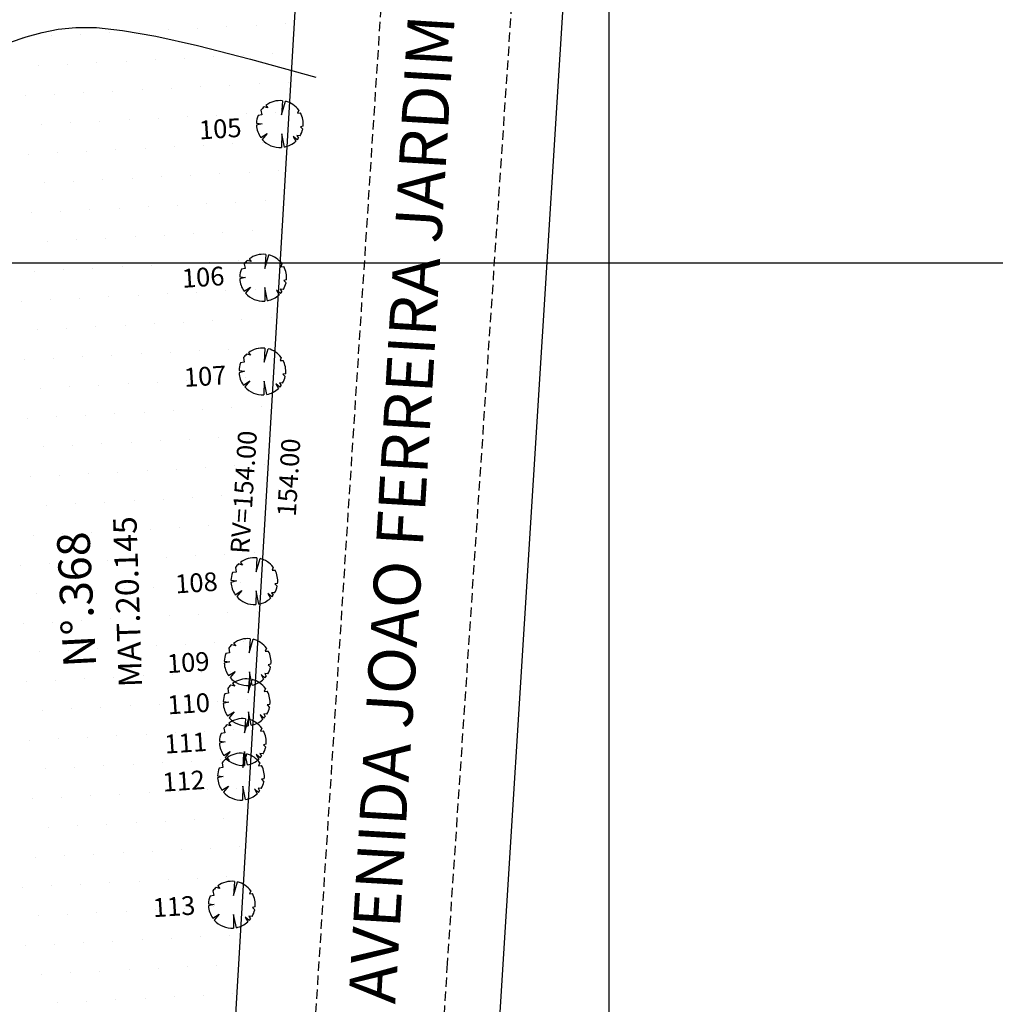
# Model space of a CAD drawing. Extents: x 190072 to 190835, y 1678364 to 1678906.
# Drawn here: x 190419 to 190471, y 1678660 to 1678713 of the extents above; entities that cross this region are included whole.
import ezdxf
from ezdxf.enums import TextEntityAlignment as Align

# ---------------------------------------------------------------- set-up
doc = ezdxf.new("R2010")
doc.units = 0
doc.linetypes.add('DASHED', pattern=[0.75, 0.5, -0.25])
doc.layers.get('0').update_dxf_attribs({"linetype": 'CONTINUOUS'})
for name, color, linetype in [('AL-DM', 31, 'CONTINUOUS'), ('C-SEC', 11, 'CONTINUOUS'), ('HACHURA', 250, 'CONTINUOUS'), ('J_NAT-V-ARV', 84, 'CONTINUOUS'), ('J_NAT-V-ARV-TXT', 3, 'CONTINUOUS'), ('LEV', 210, 'CONTINUOUS'), ('MFIO', 1, 'DASHED'), ('QUADR', 9, 'CONTINUOUS'), ('RV', 1, 'CONTINUOUS'), ('TXT', 3, 'CONTINUOUS')]:
    doc.layers.add(name, color=color, linetype=linetype)
doc.styles.add('ROMANS', font='romans', dxfattribs={"height": 1})
doc.styles.get("Standard").update_dxf_attribs({"font": 'txtb', "height": 2})

# ---------------------------------------------------------------- blocks, each defined once
blk = doc.blocks.new('*X10')
at = {"color": 0}
for p, q in [((1014.84375, 1360.9375), (1014.84375, 1360.9375)), ((1016.40625, 1360.9375), (1016.40625, 1360.9375)), ((1017.96875, 1360.9375), (1017.96875, 1360.9375)), ((1019.53125, 1360.9375), (1019.53125, 1360.9375)), ((1021.09375, 1360.9375), (1021.09375, 1360.9375)), ((1022.65625, 1360.9375), (1022.65625, 1360.9375)), ((1024.21875, 1360.9375), (1024.21875, 1360.9375)), ((1025.78125, 1360.9375), (1025.78125, 1360.9375)), ((1027.34375, 1360.9375), (1027.34375, 1360.9375)), ((1028.90625, 1360.9375), (1028.90625, 1360.9375)), ((1015.625, 1359.375), (1015.625, 1359.375)), ((1017.1875, 1359.375), (1017.1875, 1359.375)), ((1018.75, 1359.375), (1018.75, 1359.375)), ((1020.3125, 1359.375), (1020.3125, 1359.375)), ((1021.875, 1359.375), (1021.875, 1359.375)), ((1023.4375, 1359.375), (1023.4375, 1359.375)), ((1025, 1359.375), (1025, 1359.375)), ((1026.5625, 1359.375), (1026.5625, 1359.375)), ((1028.125, 1359.375), (1028.125, 1359.375)), ((1014.84375, 1357.8125), (1014.84375, 1357.8125)), ((1016.40625, 1357.8125), (1016.40625, 1357.8125)), ((1017.96875, 1357.8125), (1017.96875, 1357.8125)), ((1019.53125, 1357.8125), (1019.53125, 1357.8125)), ((1021.09375, 1357.8125), (1021.09375, 1357.8125)), ((1022.65625, 1357.8125), (1022.65625, 1357.8125)), ((1024.21875, 1357.8125), (1024.21875, 1357.8125)), ((1025.78125, 1357.8125), (1025.78125, 1357.8125)), ((1027.34375, 1357.8125), (1027.34375, 1357.8125)), ((1028.90625, 1357.8125), (1028.90625, 1357.8125)), ((1015.625, 1356.25), (1015.625, 1356.25)), ((1017.1875, 1356.25), (1017.1875, 1356.25)), ((1018.75, 1356.25), (1018.75, 1356.25)), ((1020.3125, 1356.25), (1020.3125, 1356.25)), ((1021.875, 1356.25), (1021.875, 1356.25)), ((1023.4375, 1356.25), (1023.4375, 1356.25)), ((1025, 1356.25), (1025, 1356.25)), ((1026.5625, 1356.25), (1026.5625, 1356.25)), ((1028.125, 1356.25), (1028.125, 1356.25)), ((1014.84375, 1354.6875), (1014.84375, 1354.6875)), ((1016.40625, 1354.6875), (1016.40625, 1354.6875)), ((1017.96875, 1354.6875), (1017.96875, 1354.6875)), ((1019.53125, 1354.6875), (1019.53125, 1354.6875)), ((1021.09375, 1354.6875), (1021.09375, 1354.6875)), ((1022.65625, 1354.6875), (1022.65625, 1354.6875)), ((1024.21875, 1354.6875), (1024.21875, 1354.6875)), ((1025.78125, 1354.6875), (1025.78125, 1354.6875)), ((1027.34375, 1354.6875), (1027.34375, 1354.6875)), ((1015.625, 1353.125), (1015.625, 1353.125)), ((1017.1875, 1353.125), (1017.1875, 1353.125)), ((1018.75, 1353.125), (1018.75, 1353.125)), ((1020.3125, 1353.125), (1020.3125, 1353.125)), ((1021.875, 1353.125), (1021.875, 1353.125)), ((1023.4375, 1353.125), (1023.4375, 1353.125)), ((1025, 1353.125), (1025, 1353.125)), ((1026.5625, 1353.125), (1026.5625, 1353.125)), ((1028.125, 1353.125), (1028.125, 1353.125)), ((1014.84375, 1351.5625), (1014.84375, 1351.5625)), ((1016.40625, 1351.5625), (1016.40625, 1351.5625)), ((1017.96875, 1351.5625), (1017.96875, 1351.5625)), ((1019.53125, 1351.5625), (1019.53125, 1351.5625)), ((1021.09375, 1351.5625), (1021.09375, 1351.5625)), ((1022.65625, 1351.5625), (1022.65625, 1351.5625)), ((1024.21875, 1351.5625), (1024.21875, 1351.5625)), ((1025.78125, 1351.5625), (1025.78125, 1351.5625)), ((1027.34375, 1351.5625), (1027.34375, 1351.5625)), ((1015.625, 1350), (1015.625, 1350)), ((1017.1875, 1350), (1017.1875, 1350)), ((1018.75, 1350), (1018.75, 1350)), ((1020.3125, 1350), (1020.3125, 1350)), ((1021.875, 1350), (1021.875, 1350)), ((1023.4375, 1350), (1023.4375, 1350)), ((1025, 1350), (1025, 1350)), ((1026.5625, 1350), (1026.5625, 1350)), ((1028.125, 1350), (1028.125, 1350)), ((1014.84375, 1348.4375), (1014.84375, 1348.4375)), ((1016.40625, 1348.4375), (1016.40625, 1348.4375)), ((1017.96875, 1348.4375), (1017.96875, 1348.4375)), ((1019.53125, 1348.4375), (1019.53125, 1348.4375)), ((1021.09375, 1348.4375), (1021.09375, 1348.4375)), ((1022.65625, 1348.4375), (1022.65625, 1348.4375)), ((1024.21875, 1348.4375), (1024.21875, 1348.4375)), ((1025.78125, 1348.4375), (1025.78125, 1348.4375)), ((1027.34375, 1348.4375), (1027.34375, 1348.4375)), ((1014.0625, 1346.875), (1014.0625, 1346.875)), ((1015.625, 1346.875), (1015.625, 1346.875)), ((1017.1875, 1346.875), (1017.1875, 1346.875)), ((1018.75, 1346.875), (1018.75, 1346.875)), ((1020.3125, 1346.875), (1020.3125, 1346.875)), ((1021.875, 1346.875), (1021.875, 1346.875)), ((1023.4375, 1346.875), (1023.4375, 1346.875)), ((1025, 1346.875), (1025, 1346.875)), ((1026.5625, 1346.875), (1026.5625, 1346.875)), ((1014.84375, 1345.3125), (1014.84375, 1345.3125)), ((1016.40625, 1345.3125), (1016.40625, 1345.3125)), ((1017.96875, 1345.3125), (1017.96875, 1345.3125)), ((1019.53125, 1345.3125), (1019.53125, 1345.3125)), ((1021.09375, 1345.3125), (1021.09375, 1345.3125)), ((1022.65625, 1345.3125), (1022.65625, 1345.3125)), ((1024.21875, 1345.3125), (1024.21875, 1345.3125)), ((1025.78125, 1345.3125), (1025.78125, 1345.3125)), ((1027.34375, 1345.3125), (1027.34375, 1345.3125)), ((1014.0625, 1343.75), (1014.0625, 1343.75)), ((1015.625, 1343.75), (1015.625, 1343.75)), ((1017.1875, 1343.75), (1017.1875, 1343.75)), ((1018.75, 1343.75), (1018.75, 1343.75)), ((1020.3125, 1343.75), (1020.3125, 1343.75)), ((1021.875, 1343.75), (1021.875, 1343.75)), ((1023.4375, 1343.75), (1023.4375, 1343.75)), ((1025, 1343.75), (1025, 1343.75)), ((1026.5625, 1343.75), (1026.5625, 1343.75)), ((1014.84375, 1342.1875), (1014.84375, 1342.1875)), ((1016.40625, 1342.1875), (1016.40625, 1342.1875)), ((1017.96875, 1342.1875), (1017.96875, 1342.1875)), ((1019.53125, 1342.1875), (1019.53125, 1342.1875)), ((1021.09375, 1342.1875), (1021.09375, 1342.1875)), ((1022.65625, 1342.1875), (1022.65625, 1342.1875)), ((1024.21875, 1342.1875), (1024.21875, 1342.1875)), ((1025.78125, 1342.1875), (1025.78125, 1342.1875)), ((1014.0625, 1340.625), (1014.0625, 1340.625)), ((1015.625, 1340.625), (1015.625, 1340.625)), ((1017.1875, 1340.625), (1017.1875, 1340.625)), ((1018.75, 1340.625), (1018.75, 1340.625)), ((1020.3125, 1340.625), (1020.3125, 1340.625)), ((1021.875, 1340.625), (1021.875, 1340.625)), ((1023.4375, 1340.625), (1023.4375, 1340.625)), ((1025, 1340.625), (1025, 1340.625)), ((1026.5625, 1340.625), (1026.5625, 1340.625)), ((1014.84375, 1339.0625), (1014.84375, 1339.0625)), ((1016.40625, 1339.0625), (1016.40625, 1339.0625)), ((1017.96875, 1339.0625), (1017.96875, 1339.0625)), ((1019.53125, 1339.0625), (1019.53125, 1339.0625)), ((1021.09375, 1339.0625), (1021.09375, 1339.0625)), ((1022.65625, 1339.0625), (1022.65625, 1339.0625)), ((1024.21875, 1339.0625), (1024.21875, 1339.0625)), ((1025.78125, 1339.0625), (1025.78125, 1339.0625)), ((1014.0625, 1337.5), (1014.0625, 1337.5)), ((1015.625, 1337.5), (1015.625, 1337.5)), ((1017.1875, 1337.5), (1017.1875, 1337.5)), ((1018.75, 1337.5), (1018.75, 1337.5)), ((1020.3125, 1337.5), (1020.3125, 1337.5)), ((1021.875, 1337.5), (1021.875, 1337.5)), ((1023.4375, 1337.5), (1023.4375, 1337.5)), ((1025, 1337.5), (1025, 1337.5)), ((1026.5625, 1337.5), (1026.5625, 1337.5)), ((1014.84375, 1335.9375), (1014.84375, 1335.9375)), ((1016.40625, 1335.9375), (1016.40625, 1335.9375)), ((1017.96875, 1335.9375), (1017.96875, 1335.9375)), ((1019.53125, 1335.9375), (1019.53125, 1335.9375)), ((1021.09375, 1335.9375), (1021.09375, 1335.9375)), ((1022.65625, 1335.9375), (1022.65625, 1335.9375)), ((1024.21875, 1335.9375), (1024.21875, 1335.9375)), ((1025.78125, 1335.9375), (1025.78125, 1335.9375)), ((1014.0625, 1334.375), (1014.0625, 1334.375)), ((1015.625, 1334.375), (1015.625, 1334.375)), ((1017.1875, 1334.375), (1017.1875, 1334.375)), ((1018.75, 1334.375), (1018.75, 1334.375)), ((1020.3125, 1334.375), (1020.3125, 1334.375)), ((1021.875, 1334.375), (1021.875, 1334.375)), ((1023.4375, 1334.375), (1023.4375, 1334.375)), ((1025, 1334.375), (1025, 1334.375)), ((1013.28125, 1332.8125), (1013.28125, 1332.8125)), ((1014.84375, 1332.8125), (1014.84375, 1332.8125)), ((1016.40625, 1332.8125), (1016.40625, 1332.8125)), ((1017.96875, 1332.8125), (1017.96875, 1332.8125)), ((1019.53125, 1332.8125), (1019.53125, 1332.8125)), ((1021.09375, 1332.8125), (1021.09375, 1332.8125)), ((1022.65625, 1332.8125), (1022.65625, 1332.8125)), ((1024.21875, 1332.8125), (1024.21875, 1332.8125)), ((1025.78125, 1332.8125), (1025.78125, 1332.8125)), ((1014.0625, 1331.25), (1014.0625, 1331.25)), ((1015.625, 1331.25), (1015.625, 1331.25)), ((1017.1875, 1331.25), (1017.1875, 1331.25)), ((1018.75, 1331.25), (1018.75, 1331.25)), ((1020.3125, 1331.25), (1020.3125, 1331.25)), ((1021.875, 1331.25), (1021.875, 1331.25)), ((1023.4375, 1331.25), (1023.4375, 1331.25)), ((1025, 1331.25), (1025, 1331.25)), ((1013.28125, 1329.6875), (1013.28125, 1329.6875)), ((1014.84375, 1329.6875), (1014.84375, 1329.6875)), ((1016.40625, 1329.6875), (1016.40625, 1329.6875)), ((1017.96875, 1329.6875), (1017.96875, 1329.6875)), ((1019.53125, 1329.6875), (1019.53125, 1329.6875)), ((1021.09375, 1329.6875), (1021.09375, 1329.6875)), ((1022.65625, 1329.6875), (1022.65625, 1329.6875)), ((1024.21875, 1329.6875), (1024.21875, 1329.6875)), ((1025.78125, 1329.6875), (1025.78125, 1329.6875)), ((1014.0625, 1328.125), (1014.0625, 1328.125)), ((1015.625, 1328.125), (1015.625, 1328.125)), ((1017.1875, 1328.125), (1017.1875, 1328.125)), ((1018.75, 1328.125), (1018.75, 1328.125)), ((1020.3125, 1328.125), (1020.3125, 1328.125)), ((1021.875, 1328.125), (1021.875, 1328.125)), ((1023.4375, 1328.125), (1023.4375, 1328.125)), ((1025, 1328.125), (1025, 1328.125)), ((1013.28125, 1326.5625), (1013.28125, 1326.5625)), ((1014.84375, 1326.5625), (1014.84375, 1326.5625)), ((1016.40625, 1326.5625), (1016.40625, 1326.5625)), ((1017.96875, 1326.5625), (1017.96875, 1326.5625)), ((1019.53125, 1326.5625), (1019.53125, 1326.5625)), ((1021.09375, 1326.5625), (1021.09375, 1326.5625)), ((1022.65625, 1326.5625), (1022.65625, 1326.5625)), ((1024.21875, 1326.5625), (1024.21875, 1326.5625)), ((1014.0625, 1325), (1014.0625, 1325)), ((1015.625, 1325), (1015.625, 1325)), ((1017.1875, 1325), (1017.1875, 1325)), ((1018.75, 1325), (1018.75, 1325)), ((1020.3125, 1325), (1020.3125, 1325)), ((1021.875, 1325), (1021.875, 1325)), ((1023.4375, 1325), (1023.4375, 1325)), ((1025, 1325), (1025, 1325)), ((1013.28125, 1323.4375), (1013.28125, 1323.4375)), ((1014.84375, 1323.4375), (1014.84375, 1323.4375)), ((1016.40625, 1323.4375), (1016.40625, 1323.4375)), ((1017.96875, 1323.4375), (1017.96875, 1323.4375)), ((1019.53125, 1323.4375), (1019.53125, 1323.4375)), ((1021.09375, 1323.4375), (1021.09375, 1323.4375)), ((1022.65625, 1323.4375), (1022.65625, 1323.4375)), ((1024.21875, 1323.4375), (1024.21875, 1323.4375)), ((1014.0625, 1321.875), (1014.0625, 1321.875)), ((1015.625, 1321.875), (1015.625, 1321.875)), ((1017.1875, 1321.875), (1017.1875, 1321.875)), ((1018.75, 1321.875), (1018.75, 1321.875)), ((1020.3125, 1321.875), (1020.3125, 1321.875)), ((1021.875, 1321.875), (1021.875, 1321.875)), ((1023.4375, 1321.875), (1023.4375, 1321.875)), ((1025, 1321.875), (1025, 1321.875)), ((1013.28125, 1320.3125), (1013.28125, 1320.3125)), ((1014.84375, 1320.3125), (1014.84375, 1320.3125)), ((1016.40625, 1320.3125), (1016.40625, 1320.3125)), ((1017.96875, 1320.3125), (1017.96875, 1320.3125)), ((1019.53125, 1320.3125), (1019.53125, 1320.3125)), ((1021.09375, 1320.3125), (1021.09375, 1320.3125)), ((1022.65625, 1320.3125), (1022.65625, 1320.3125)), ((1024.21875, 1320.3125), (1024.21875, 1320.3125)), ((1014.0625, 1318.75), (1014.0625, 1318.75)), ((1015.625, 1318.75), (1015.625, 1318.75)), ((1017.1875, 1318.75), (1017.1875, 1318.75)), ((1018.75, 1318.75), (1018.75, 1318.75)), ((1020.3125, 1318.75), (1020.3125, 1318.75)), ((1021.875, 1318.75), (1021.875, 1318.75)), ((1023.4375, 1318.75), (1023.4375, 1318.75)), ((1013.28125, 1317.1875), (1013.28125, 1317.1875)), ((1014.84375, 1317.1875), (1014.84375, 1317.1875)), ((1016.40625, 1317.1875), (1016.40625, 1317.1875)), ((1017.96875, 1317.1875), (1017.96875, 1317.1875)), ((1019.53125, 1317.1875), (1019.53125, 1317.1875)), ((1021.09375, 1317.1875), (1021.09375, 1317.1875)), ((1022.65625, 1317.1875), (1022.65625, 1317.1875)), ((1024.21875, 1317.1875), (1024.21875, 1317.1875)), ((1012.5, 1315.625), (1012.5, 1315.625)), ((1014.0625, 1315.625), (1014.0625, 1315.625)), ((1015.625, 1315.625), (1015.625, 1315.625)), ((1017.1875, 1315.625), (1017.1875, 1315.625)), ((1018.75, 1315.625), (1018.75, 1315.625)), ((1020.3125, 1315.625), (1020.3125, 1315.625)), ((1021.875, 1315.625), (1021.875, 1315.625)), ((1023.4375, 1315.625), (1023.4375, 1315.625)), ((1013.28125, 1314.0625), (1013.28125, 1314.0625)), ((1014.84375, 1314.0625), (1014.84375, 1314.0625)), ((1016.40625, 1314.0625), (1016.40625, 1314.0625)), ((1017.96875, 1314.0625), (1017.96875, 1314.0625)), ((1019.53125, 1314.0625), (1019.53125, 1314.0625)), ((1021.09375, 1314.0625), (1021.09375, 1314.0625)), ((1022.65625, 1314.0625), (1022.65625, 1314.0625)), ((1012.5, 1312.5), (1012.5, 1312.5)), ((1014.0625, 1312.5), (1014.0625, 1312.5)), ((1015.625, 1312.5), (1015.625, 1312.5)), ((1017.1875, 1312.5), (1017.1875, 1312.5)), ((1018.75, 1312.5), (1018.75, 1312.5)), ((1020.3125, 1312.5), (1020.3125, 1312.5)), ((1021.875, 1312.5), (1021.875, 1312.5)), ((1023.4375, 1312.5), (1023.4375, 1312.5)), ((1013.28125, 1310.9375), (1013.28125, 1310.9375)), ((1014.84375, 1310.9375), (1014.84375, 1310.9375)), ((1016.40625, 1310.9375), (1016.40625, 1310.9375)), ((1017.96875, 1310.9375), (1017.96875, 1310.9375)), ((1019.53125, 1310.9375), (1019.53125, 1310.9375)), ((1021.09375, 1310.9375), (1021.09375, 1310.9375)), ((1022.65625, 1310.9375), (1022.65625, 1310.9375)), ((1014.0625, 1309.375), (1014.0625, 1309.375)), ((1015.625, 1309.375), (1015.625, 1309.375)), ((1017.1875, 1309.375), (1017.1875, 1309.375)), ((1018.75, 1309.375), (1018.75, 1309.375)), ((1020.3125, 1309.375), (1020.3125, 1309.375)), ((1021.875, 1309.375), (1021.875, 1309.375)), ((1023.4375, 1309.375), (1023.4375, 1309.375))]:
    blk.add_line(p, q, dxfattribs=at)
blk = doc.blocks.new('blkarv-j')
for p, q in [((0.0008613100836082954, 0.004925255824816423), (0.0004887425415594216, 0.001957360872491792)), ((0.0004887425415594216, 0.001957360872491792), (0.001525107966276584, 0.004761727175220858)), ((-0.00372852934543751, 0.002201897500861305), (-0.004520650017601458, 0.00213628729770978)), ((-0.003834994336905362, 0.003208242265779969), (-0.00372852934543751, 0.002201897500861305)), ((-0.002323127757589243, 0.003609317920903523), (-0.003137668511432763, 0.003892946995838313)), ((-0.002715497455728218, 0.004198341764073112), (-0.002323127757589243, 0.003609317920903523)), ((0.004204991915492061, 0.002705188161791817), (0.003912074579385392, 0.002080163109448585)), ((-0.003790422505722255, 0.0003054038240800616), (-0.004999622260773468, 6.145933275357507e-05)), ((-0.004974560703678133, 0.0005037318785126522), (-0.003790422505722255, 0.0003054038240800616)), ((0.003912074579385392, 0.002080163109448585), (0.004553192549047074, 0.002066019750953949)), ((-0.004253065697852178, -0.002628960283024925), (-0.002811870299149189, -0.001835626481070692)), ((-0.002811870299149189, -0.001835626481070692), (-0.003968920631449986, -0.003040998030450234)), ((0.0002443712707799728, -0.002080163109431826), (0, -0.004999999999993167)), ((0.0006355944566427873, -0.00495943743650512), (0.0002443712707799728, -0.002080163109431826)), ((0.00493513291203352, -0.0008027846165394003), (0.00433999108411377, -0.0008564121220485688)), ((0.00433999108411377, -0.0008564121220485688), (0.00480025650456027, -0.001399120255873433)), ((0.003472065791023857, -0.003597882591580893), (0.002689151102032352, -0.002813772994540363)), ((0.002689151102032352, -0.002813772994540363), (0.003174548052779438, -0.003862932132532869)), ((0.004149703273202292, -0.002789258457788742), (0.003484158074657016, -0.00269097075758357)), ((0.003484158074657016, -0.00269097075758357), (0.003777203687093895, -0.00327608490521334))]:
    blk.add_line(p, q)
for start, end in [(80.08063639284939, 122.894884948135), (32.75430294601736, 72.24053698719445), (154.706362876491, 174.2178482827578), (128.8683970512973, 140.0851493874474), (179.2957101884533, 211.7215794322034), (350.7607764906692, 24.40626149172502), (326.0926422830585, 343.7502961829128), (217.45943630427, 269.9999999999968), (277.3031355978476, 309.4132807734813), (313.9804719330337, 319.0638953459335)]:
    blk.add_arc((0, 0), 0.005, start, end)
blk = doc.blocks.new('URBANO')
at = {"layer": 'C-SEC'}
blk.add_lwpolyline([(190417.9947706555, 1678711.780157752), (190418.8792081337, 1678712.078196044), (190419.7420681128, 1678712.31298505), (190420.5988144562, 1678712.489436177), (190421.5325204986, 1678712.586106966), (190422.6431619423, 1678712.574966494), (190424.0307144898, 1678712.427983837), (190425.7951538436, 1678712.117128069), (190428.0364557062, 1678711.614368269), (190430.8545957799, 1678710.891673511), (190434.3495497673, 1678709.921012871)], dxfattribs=at)
at = {"layer": 'LEV', "color": 210}
blk.add_lwpolyline([(190427.1352422396, 1678610.259604913), (190436.2320946199, 1678763.990692455), (190112.5403519001, 1678729.72838525), (190109.6679873834, 1678699.363940218), (190107.9384496745, 1678621.38311758), (190115.1263402315, 1678602.719374964)], close=True, dxfattribs=at)
at = {"layer": 'J_NAT-V-ARV', "xscale": 250, "yscale": 250, "zscale": 250, "rotation": 3.734722222222241}
for p in [(190432.4257306638, 1678707.426900227), (190431.5317524513, 1678699.226145015), (190431.492695599, 1678694.221805075), (190431.0623919883, 1678683.030332768), (190430.7039368692, 1678678.713229136), (190430.6501151673, 1678676.565545973), (190430.4496972695, 1678674.44594473), (190430.3503425322, 1678672.597995823), (190429.8621933964, 1678665.763583253)]:
    blk.add_blockref('blkarv-j', p, dxfattribs=at)
at = {"layer": 'J_NAT-V-ARV-TXT', "style": 'ROMANS'}
for s, p in [('105', (190428.1400177082, 1678706.601685712)), ('106', (190427.2273246346, 1678698.684730052)), ('107', (190427.3344374989, 1678693.393942718)), ('108', (190426.8677161344, 1678682.374548354)), ('109', (190426.430715117, 1678678.119704082)), ('110', (190426.455254151, 1678675.918859566)), ('111', (190426.2941276844, 1678673.824945256)), ('112', (190426.188440649, 1678671.79417632)), ('113', (190425.6728361901, 1678665.093652134))]:
    blk.add_text(s, height=1, rotation=3.734722222222241, dxfattribs=at).set_placement(p)
at = {"layer": 'LEV', "style": 'ROMANS'}
blk.add_text('154.00', height=1, rotation=86.61354001716903, dxfattribs=at).set_placement((190433.3965267545, 1678688.535429139), align=Align.CENTER)

msp = doc.modelspace()

# ---------------------------------------------------------------- linework, layer by layer
at = {"layer": 'AL-DM'}
msp.add_lwpolyline([(190436.4379257034, 1678536.495629003), (190459.2861971883, 1678901.136108442)], dxfattribs=at)
at = {"layer": 'MFIO'}
for points in [[(190426.3285361687, 1678536.495629003), (190441.0792995246, 1678763.706445827), (190442.698890068, 1678792.446533479), (190444.3617768226, 1678828.17486866), (190444.5747696311, 1678856.752645892), (190444.5118828306, 1678873.691374048)], [(190452.8428910784, 1678856.186807236), (190451.4511209821, 1678826.593840729), (190449.5626230039, 1678787.85464934), (190448.4516077581, 1678768.438434758), (190441.3557787109, 1678662.630313759), (190433.6484612362, 1678536.495629003)]]:
    msp.add_lwpolyline(points, dxfattribs=at)
at = {"layer": 'QUADR'}
for p, q in [((190450, 1678536.495629003), (190450, 1678901.136108442)), ((190574.2782071282, 1678700), (190084.7782071282, 1678700))]:
    msp.add_line(p, q, dxfattribs=at)
at = {"layer": 'RV'}
msp.add_lwpolyline([(190427.1352422396, 1678610.259604913), (190436.2320946199, 1678763.990692455), (190390.2701919051, 1678759.125690904), (190380.8722290349, 1678609.141579897)], close=True, dxfattribs=at)

# ---------------------------------------------------------------- block references
at = {"layer": 'C-SEC'}
msp.add_blockref('URBANO', (0, 0), dxfattribs=at)
at = {"layer": 'HACHURA', "rotation": 2.958333333333358}
msp.add_blockref('*X10', (189475.4196000394, 1677300.559429049), dxfattribs=at)

# ---------------------------------------------------------------- texts
at = {"layer": 'TXT', "color": 6}
msp.add_text('AVENIDA JOAO FERREIRA JARDIM', height=2.5, rotation=86.54755208457311, dxfattribs=at).set_placement((190440.1707407408, 1678686.803725346), align=Align.CENTER)
at = {"layer": 'TXT'}
for s, height, rotation, p in [('RV=154.00', 1, 86.28303431727859, (190430.778556599, 1678684.469419713)), ('MAT.20.145', 1.25, 91.92891135559127, (190425.0733590448, 1678677.391341211))]:
    msp.add_text(s, height=height, rotation=rotation, dxfattribs=at).set_placement(p)
at = {"layer": 'TXT', "color": 6}
msp.add_text('N%%D.368', height=1.75, rotation=92.95833333333336, dxfattribs=at).set_placement((190422.6267952203, 1678678.471946737))

doc.saveas('drawing.dxf')
